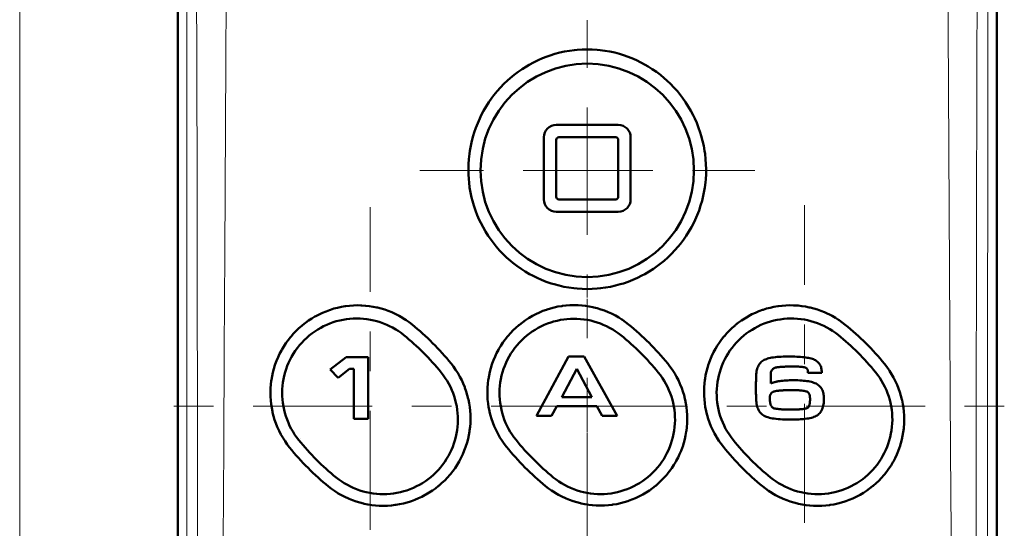
# Model space of a CAD drawing. Extents: x 0 to 1000, y 147 to 853.
# Drawn here: x 160 to 255, y 640 to 689 of the extents above; entities that cross this region are included whole.
import ezdxf

# ---------------------------------------------------------------- set-up
doc = ezdxf.new("R2010")
doc.units = 0
doc.header["$MEASUREMENT"] = 0
for name, pattern in [('AI-Linetype-57', [22.799998, 3.8, -3.8, 11.399999, -3.8]), ('AI-Linetype-59', [22.799998, 3.8, -3.8, 11.399999, -3.8]), ('AI-Linetype-60', [22.799998, 3.8, -3.8, 11.399999, -3.8]), ('AI-Linetype-68', [22.799998, 3.8, -3.8, 11.399999, -3.8]), ('AI-Linetype-69', [22.799998, 3.8, -3.8, 11.399999, -3.8]), ('AI-Linetype-73', [22.799998, 3.8, -3.8, 11.399999, -3.8]), ('AI-Linetype-80', [22.799998, 3.8, -3.8, 11.399999, -3.8]), ('AI-Linetype-81', [22.799998, 3.8, -3.8, 11.399999, -3.8]), ('AI-Linetype-82', [22.799998, 3.8, -3.8, 11.399999, -3.8]), ('AI-Linetype-83', [22.799998, 3.8, -3.8, 11.399999, -3.8])]:
    doc.linetypes.add(name, pattern=pattern)
doc.layers.add('_U+30EC_U+30A4_U+30E4_U+30FC 1', color=7, linetype='Continuous', lineweight=0)

msp = doc.modelspace()

# ---------------------------------------------------------------- linework, layer by layer
at = {"layer": '_U+30EC_U+30A4_U+30E4_U+30FC 1', "color": 7, "lineweight": 50, "true_color": 0xffffff}
for p, q in [((175.501, 445.232), (175.501, 751.579)), ((253.979, 363.944), (253.979, 751.579)), ((211.767, 678.526), (217.712, 678.526)), ((210.578, 671.392), (210.578, 677.337)), ((211.767, 677.099), (211.767, 671.63)), ((217.475, 677.337), (212.005, 677.337)), ((217.712, 671.63), (217.712, 677.099)), ((218.901, 677.337), (218.901, 671.392)), ((212.005, 671.392), (217.475, 671.392)), ((217.712, 670.203), (211.767, 670.203)), ((190.099, 655.084), (191.639, 656.274)), ((191.639, 656.274), (193.736, 656.274)), ((193.736, 656.274), (193.736, 650.346)), ((209.875, 650.644), (212.955, 656.333)), ((212.955, 656.333), (214.461, 656.333)), ((214.461, 656.333), (217.603, 650.644)), ((190.856, 654.292), (190.099, 655.084)), ((191.96, 655.15), (190.856, 654.292)), ((192.365, 655.151), (191.96, 655.15)), ((192.365, 650.346), (192.365, 655.151)), ((213.727, 655.155), (212.29, 652.437)), ((215.174, 652.437), (213.727, 655.155)), ((232.319, 654.567), (232.319, 653.748)), ((237.207, 654.782), (235.877, 654.782)), ((212.29, 652.437), (215.174, 652.437)), ((211.812, 651.56), (211.314, 650.644)), ((215.662, 651.559), (211.812, 651.56)), ((216.172, 650.644), (215.662, 651.559)), ((193.736, 650.346), (192.365, 650.346)), ((211.314, 650.644), (209.875, 650.644)), ((217.603, 650.644), (216.172, 650.644))]:
    msp.add_line(p, q, dxfattribs=at)
at = {"layer": '_U+30EC_U+30A4_U+30E4_U+30FC 1', "color": 7, "lineweight": 13, "true_color": 0xffffff}
for p, q in [((160.35, 433.506), (160.35, 736.122)), ((214.74, 671.778), (214.74, 676.381)), ((212.405, 674.17), (217.236, 674.17)), ((214.74, 653.868), (214.74, 649.078)), ((212.719, 651.578), (217.009, 651.578)), ((187.254, 648.454), (187.254, 648.454))]:
    msp.add_line(p, q, dxfattribs=at)
at = {"layer": '_U+30EC_U+30A4_U+30E4_U+30FC 1', "color": 7, "linetype": 'AI-Linetype-69', "lineweight": 13, "true_color": 0xffffff}
msp.add_line((214.74, 676.381), (214.74, 688.553), dxfattribs=at)
at = {"layer": '_U+30EC_U+30A4_U+30E4_U+30FC 1', "color": 7, "linetype": 'AI-Linetype-82', "lineweight": 13, "true_color": 0xffffff}
msp.add_line((212.405, 674.17), (198.687, 674.17), dxfattribs=at)
at = {"layer": '_U+30EC_U+30A4_U+30E4_U+30FC 1', "color": 7, "linetype": 'AI-Linetype-83', "lineweight": 13, "true_color": 0xffffff}
msp.add_line((217.236, 674.17), (230.792, 674.17), dxfattribs=at)
at = {"layer": '_U+30EC_U+30A4_U+30E4_U+30FC 1', "color": 7, "linetype": 'AI-Linetype-59', "lineweight": 13, "true_color": 0xffffff}
msp.add_line((214.74, 671.778), (214.74, 662.002), dxfattribs=at)
at = {"layer": '_U+30EC_U+30A4_U+30E4_U+30FC 1', "color": 7, "linetype": 'AI-Linetype-57', "lineweight": 13, "true_color": 0xffffff}
msp.add_line((193.931, 540.916), (193.931, 670.656), dxfattribs=at)
at = {"layer": '_U+30EC_U+30A4_U+30E4_U+30FC 1', "color": 7, "linetype": 'AI-Linetype-73', "lineweight": 13, "true_color": 0xffffff}
msp.add_line((235.548, 541.592), (235.548, 670.821), dxfattribs=at)
at = {"layer": '_U+30EC_U+30A4_U+30E4_U+30FC 1', "color": 7, "linetype": 'AI-Linetype-60', "lineweight": 13, "true_color": 0xffffff}
msp.add_line((214.74, 661.874), (214.74, 653.868), dxfattribs=at)
at = {"layer": '_U+30EC_U+30A4_U+30E4_U+30FC 1', "color": 7, "linetype": 'AI-Linetype-81', "lineweight": 13, "true_color": 0xffffff}
msp.add_line((175.121, 651.578), (212.719, 651.578), dxfattribs=at)
at = {"layer": '_U+30EC_U+30A4_U+30E4_U+30FC 1', "color": 7, "linetype": 'AI-Linetype-80', "lineweight": 13, "true_color": 0xffffff}
msp.add_line((254.709, 651.578), (217.009, 651.578), dxfattribs=at)
at = {"layer": '_U+30EC_U+30A4_U+30E4_U+30FC 1', "color": 7, "linetype": 'AI-Linetype-68', "lineweight": 13, "true_color": 0xffffff}
msp.add_line((214.74, 631.398), (214.74, 649.003), dxfattribs=at)
at = {"layer": '_U+30EC_U+30A4_U+30E4_U+30FC 1', "color": 7, "lineweight": 13, "true_color": 0xffffff}
for points in [[(176.249, 750.796), (176.276, 735.516), (176.321, 704.957), (176.352, 674.398), (176.357, 666.758), (176.37, 636.198), (176.372, 628.559), (176.371, 597.999), (176.367, 590.359), (176.345, 559.8), (176.328, 540.701), (176.303, 521.601), (176.279, 506.321), (176.217, 475.762), (176.139, 445.203)], [(253.196, 750.796), (253.182, 741.138), (253.138, 702.504), (253.12, 678.357), (253.111, 654.211), (253.107, 630.065), (253.11, 605.919), (253.124, 581.773), (253.141, 557.626), (253.168, 533.48), (253.204, 509.334), (253.221, 499.675), (253.301, 461.042), (253.349, 441.724), (253.461, 403.09), (253.594, 364.457)], [(178.783, 445.081), (178.896, 463.475), (178.995, 481.881), (179.098, 500.296), (179.212, 518.717), (179.322, 537.145), (179.418, 555.58), (179.498, 574.019), (179.566, 592.46), (179.596, 601.681), (179.633, 610.902), (179.688, 620.123), (179.762, 629.343), (179.84, 638.563), (179.904, 647.782), (179.954, 657.001), (179.999, 666.218), (180.098, 684.647), (180.215, 703.066), (180.34, 721.474), (180.463, 739.868)], [(177.423, 445.144), (177.43, 452.462), (177.444, 481.919), (177.452, 500.32), (177.464, 518.727), (177.47, 526.105), (177.484, 555.562), (177.481, 573.987), (177.466, 592.413), (177.444, 610.841), (177.423, 629.267), (177.397, 647.692), (177.361, 666.113), (177.344, 673.477), (177.265, 702.934), (177.242, 710.257), (177.134, 739.714)], [(252.271, 739.714), (252.233, 730.456), (252.108, 693.481), (252.05, 670.339), (252.008, 647.186), (251.979, 624.03), (251.951, 600.871), (251.94, 577.716), (251.948, 554.565), (251.964, 531.426), (251.977, 508.298), (251.981, 499.069), (252.015, 462.094), (252.076, 439.041), (252.146, 416.017), (252.168, 406.939), (252.157, 369.964)], [(249.309, 693.599), (249.373, 682.019), (249.429, 670.435), (249.485, 658.849), (249.519, 653.056), (249.561, 647.261), (249.653, 635.672), (249.695, 629.878), (249.727, 624.083), (249.771, 612.493), (249.807, 600.902), (249.85, 589.313), (249.897, 577.725), (249.949, 566.138), (250.009, 554.553), (250.144, 531.393), (250.21, 519.817), (250.271, 508.245), (250.391, 485.111), (250.544, 462.002), (250.757, 438.935), (250.978, 415.899), (251.108, 397.547), (251.145, 369.814)]]:
    msp.add_lwpolyline(points, dxfattribs=at)
at = {"layer": '_U+30EC_U+30A4_U+30E4_U+30FC 1', "color": 7, "lineweight": 50, "true_color": 0xffffff}
for points in [[(203.346, 674.289), (203.358, 674.772), (203.391, 675.256), (203.444, 675.74), (203.488, 676.048), (203.574, 676.527), (203.68, 677.002), (203.806, 677.473), (203.905, 677.795), (204.064, 678.255), (204.241, 678.708), (204.438, 679.152), (204.583, 679.452), (204.81, 679.882), (205.056, 680.301), (205.318, 680.709), (205.596, 681.106), (205.796, 681.37), (206.103, 681.747), (206.424, 682.109), (206.76, 682.457), (207.11, 682.791), (207.351, 683.005), (207.723, 683.313), (208.108, 683.604), (208.503, 683.879), (208.91, 684.136), (209.172, 684.29), (209.596, 684.519), (210.028, 684.729), (210.468, 684.921), (210.915, 685.093), (211.18, 685.185), (211.638, 685.327), (212.101, 685.45), (212.569, 685.552), (213.04, 685.634), (213.515, 685.697), (213.784, 685.723), (214.261, 685.754), (214.739, 685.764), (215.217, 685.754), (215.694, 685.723), (215.963, 685.697), (216.438, 685.635), (216.909, 685.552), (217.377, 685.45), (217.84, 685.328), (218.299, 685.185), (218.563, 685.094), (219.01, 684.921), (219.45, 684.73), (219.882, 684.519), (220.306, 684.291), (220.568, 684.137), (220.975, 683.88), (221.37, 683.605), (221.755, 683.314), (222.128, 683.005), (222.368, 682.792), (222.718, 682.458), (223.054, 682.11), (223.376, 681.748), (223.682, 681.371), (223.882, 681.107), (224.161, 680.711), (224.423, 680.303), (224.668, 679.883), (224.896, 679.453), (225.041, 679.153), (225.238, 678.709), (225.415, 678.256), (225.574, 677.796), (225.673, 677.474), (225.799, 677.003), (225.905, 676.528), (225.991, 676.049), (226.036, 675.74), (226.089, 675.257), (226.121, 674.772), (226.134, 674.289)], [(226.134, 674.289), (226.126, 673.806), (226.097, 673.323), (226.069, 673.014), (226.007, 672.532), (225.926, 672.054), (225.824, 671.581), (225.743, 671.258), (225.608, 670.793), (225.454, 670.335), (225.281, 669.884), (225.089, 669.442), (224.951, 669.151), (224.728, 668.722), (224.488, 668.304), (224.231, 667.897), (223.956, 667.502), (223.665, 667.118), (223.464, 666.87), (223.146, 666.507), (222.815, 666.159), (222.468, 665.825), (222.108, 665.505), (221.864, 665.304), (221.482, 665.011), (221.088, 664.734), (220.684, 664.475), (220.267, 664.232), (219.987, 664.082), (219.555, 663.869), (219.114, 663.674), (218.666, 663.499), (218.21, 663.343), (217.908, 663.25), (217.442, 663.126), (216.972, 663.022), (216.498, 662.938), (216.02, 662.873), (215.704, 662.842), (215.222, 662.811), (214.741, 662.801), (214.259, 662.811), (213.778, 662.842), (213.462, 662.873), (212.984, 662.937), (212.51, 663.022), (212.039, 663.126), (211.574, 663.25), (211.271, 663.342), (210.815, 663.498), (210.367, 663.674), (209.926, 663.868), (209.494, 664.081), (209.214, 664.231), (208.797, 664.474), (208.392, 664.733), (207.999, 665.01), (207.617, 665.303), (207.373, 665.504), (207.012, 665.824), (206.666, 666.158), (206.334, 666.506), (206.017, 666.869), (205.815, 667.116), (205.524, 667.5), (205.25, 667.896), (204.992, 668.303), (204.752, 668.721), (204.529, 669.15), (204.391, 669.441), (204.199, 669.883), (204.026, 670.334), (203.872, 670.792), (203.737, 671.257), (203.656, 671.58), (203.554, 672.053), (203.472, 672.531), (203.411, 673.012), (203.382, 673.322), (203.354, 673.806), (203.346, 674.289)], [(186.211, 647.624), (185.991, 647.909), (185.784, 648.204), (185.588, 648.509), (185.557, 648.56), (185.378, 648.874), (185.213, 649.196), (185.061, 649.526), (185.031, 649.596), (184.897, 649.933), (184.778, 650.275), (184.674, 650.623), (184.586, 650.975), (184.569, 651.049), (184.499, 651.406), (184.444, 651.765), (184.405, 652.126), (184.382, 652.489), (184.375, 652.853), (184.375, 652.927), (184.387, 653.291), (184.415, 653.654), (184.458, 654.016), (184.469, 654.092), (184.532, 654.452), (184.609, 654.808), (184.703, 655.16), (184.811, 655.509), (184.837, 655.584), (184.964, 655.927), (185.106, 656.263), (185.262, 656.593), (185.432, 656.916), (185.472, 656.987), (185.659, 657.3), (185.859, 657.605), (186.073, 657.901), (186.299, 658.188), (186.351, 658.25), (186.592, 658.525), (186.845, 658.788), (187.108, 659.04), (187.383, 659.28), (187.446, 659.333), (187.733, 659.558), (188.029, 659.771), (188.334, 659.97), (188.647, 660.157), (188.718, 660.196), (189.041, 660.365), (189.37, 660.52), (189.706, 660.66), (190.047, 660.786), (190.121, 660.811), (190.469, 660.918), (190.82, 661.01), (191.175, 661.087), (191.533, 661.148), (191.608, 661.158), (191.968, 661.2), (192.33, 661.226), (192.692, 661.237), (193.055, 661.231), (193.13, 661.228), (193.492, 661.204), (193.851, 661.164), (194.209, 661.108), (194.564, 661.036), (194.633, 661.02), (194.984, 660.93), (195.33, 660.825), (195.671, 660.705), (196.007, 660.57), (196.071, 660.542), (196.399, 660.39), (196.72, 660.223), (197.034, 660.043), (197.075, 660.018), (197.38, 659.822), (197.675, 659.613), (197.959, 659.392)], [(207.002, 647.685), (206.782, 647.971), (206.574, 648.267), (206.379, 648.573), (206.347, 648.625), (206.168, 648.941), (206.003, 649.263), (205.851, 649.593), (205.821, 649.665), (205.687, 650.002), (205.568, 650.345), (205.465, 650.693), (205.376, 651.045), (205.359, 651.121), (205.289, 651.477), (205.235, 651.836), (205.197, 652.197), (205.174, 652.56), (205.171, 652.636), (205.168, 653), (205.18, 653.363), (205.208, 653.725), (205.252, 654.087), (205.263, 654.164), (205.326, 654.523), (205.405, 654.878), (205.498, 655.23), (205.607, 655.578), (205.633, 655.654), (205.761, 655.995), (205.903, 656.331), (206.059, 656.66), (206.23, 656.982), (206.269, 657.052), (206.457, 657.364), (206.657, 657.668), (206.871, 657.963), (207.098, 658.248), (207.148, 658.308), (207.389, 658.581), (207.641, 658.843), (207.905, 659.094), (208.179, 659.333), (208.238, 659.381), (208.525, 659.606), (208.82, 659.817), (209.124, 660.014), (209.186, 660.052), (209.5, 660.234), (209.822, 660.402), (210.15, 660.555), (210.484, 660.694), (210.825, 660.818), (210.887, 660.839), (211.233, 660.946), (211.583, 661.037), (211.937, 661.112), (212.293, 661.172), (212.355, 661.181), (212.714, 661.223), (213.074, 661.249), (213.435, 661.259), (213.797, 661.253), (213.861, 661.25), (214.222, 661.226), (214.581, 661.186), (214.938, 661.13), (215.292, 661.058), (215.356, 661.044), (215.707, 660.954), (216.053, 660.849), (216.394, 660.729), (216.73, 660.594), (217.06, 660.444), (217.123, 660.413), (217.445, 660.247), (217.759, 660.066), (218.066, 659.872), (218.111, 659.841), (218.407, 659.632), (218.693, 659.411)], [(227.784, 647.676), (227.562, 647.963), (227.353, 648.261), (227.157, 648.568), (227.122, 648.624), (226.942, 648.941), (226.776, 649.265), (226.623, 649.596), (226.591, 649.672), (226.457, 650.01), (226.337, 650.354), (226.233, 650.703), (226.143, 651.056), (226.126, 651.136), (226.055, 651.493), (226.001, 651.853), (225.962, 652.215), (225.939, 652.578), (225.936, 652.656), (225.932, 653.02), (225.943, 653.384), (225.971, 653.747), (226.014, 654.108), (226.026, 654.184), (226.088, 654.543), (226.166, 654.898), (226.259, 655.249), (226.367, 655.596), (226.392, 655.668), (226.518, 656.008), (226.659, 656.343), (226.815, 656.671), (226.846, 656.734), (227.019, 657.053), (227.205, 657.364), (227.404, 657.667), (227.616, 657.96), (227.841, 658.244), (227.883, 658.295), (228.122, 658.567), (228.372, 658.827), (228.633, 659.077), (228.906, 659.315), (228.957, 659.357), (229.241, 659.581), (229.535, 659.792), (229.838, 659.99), (230.149, 660.174), (230.207, 660.206), (230.527, 660.375), (230.854, 660.528), (231.188, 660.668), (231.527, 660.793), (231.588, 660.813), (231.934, 660.921), (232.284, 661.012), (232.637, 661.089), (232.994, 661.15), (233.06, 661.159), (233.42, 661.202), (233.781, 661.229), (234.142, 661.24), (234.505, 661.235), (234.579, 661.232), (234.941, 661.208), (235.302, 661.168), (235.66, 661.113), (236.016, 661.042), (236.092, 661.025), (236.444, 660.935), (236.792, 660.83), (237.135, 660.71), (237.473, 660.575), (237.805, 660.425), (237.877, 660.39), (238.2, 660.223), (238.516, 660.042), (238.824, 659.847), (238.877, 659.811), (239.174, 659.601), (239.462, 659.379)], [(187.096, 648.326), (186.892, 648.591), (186.699, 648.867), (186.545, 649.11), (186.376, 649.401), (186.222, 649.701), (186.096, 649.976), (185.969, 650.288), (185.857, 650.605), (185.759, 650.927), (185.685, 651.221), (185.617, 651.551), (185.565, 651.883), (185.528, 652.218), (185.509, 652.52), (185.502, 652.856), (185.511, 653.192), (185.536, 653.528), (185.572, 653.831), (185.627, 654.164), (185.698, 654.492), (185.784, 654.817), (185.876, 655.112), (185.991, 655.428), (186.12, 655.738), (186.264, 656.042), (186.409, 656.315), (186.58, 656.605), (186.764, 656.886), (186.962, 657.158), (187.172, 657.421), (187.376, 657.654), (187.608, 657.897), (187.852, 658.128), (188.107, 658.348), (188.351, 658.54), (188.624, 658.736), (188.906, 658.918), (189.197, 659.088), (189.47, 659.231), (189.775, 659.374), (190.086, 659.501), (190.403, 659.615), (190.694, 659.704), (191.02, 659.789), (191.349, 659.858), (191.682, 659.911), (191.981, 659.946), (192.317, 659.97), (192.653, 659.977), (192.99, 659.969), (193.29, 659.949), (193.625, 659.911), (193.957, 659.858), (194.287, 659.788), (194.574, 659.715), (194.896, 659.617), (195.213, 659.504), (195.525, 659.376), (195.793, 659.252), (196.092, 659.098), (196.383, 658.929), (196.617, 658.78), (196.893, 658.588), (197.159, 658.383)], [(207.916, 648.335), (207.712, 648.601), (207.52, 648.876), (207.366, 649.12), (207.199, 649.412), (207.046, 649.711), (206.92, 649.987), (206.794, 650.299), (206.683, 650.616), (206.587, 650.938), (206.513, 651.233), (206.446, 651.562), (206.395, 651.894), (206.36, 652.228), (206.34, 652.564), (206.336, 652.867), (206.346, 653.202), (206.372, 653.537), (206.41, 653.84), (206.466, 654.172), (206.537, 654.5), (206.624, 654.824), (206.727, 655.145), (206.833, 655.433), (206.964, 655.743), (207.109, 656.046), (207.268, 656.342), (207.426, 656.606), (207.611, 656.886), (207.809, 657.157), (208.02, 657.419), (208.222, 657.649), (208.456, 657.89), (208.7, 658.121), (208.956, 658.34), (209.195, 658.527), (209.468, 658.722), (209.751, 658.904), (210.042, 659.072), (210.307, 659.21), (210.612, 659.352), (210.923, 659.48), (211.24, 659.593), (211.519, 659.678), (211.844, 659.763), (212.173, 659.832), (212.505, 659.886), (212.791, 659.919), (213.126, 659.943), (213.463, 659.952), (213.752, 659.947), (214.088, 659.926), (214.423, 659.889), (214.755, 659.837), (215.084, 659.769), (215.367, 659.698), (215.689, 659.601), (216.006, 659.49), (216.28, 659.379), (216.587, 659.24), (216.886, 659.087), (217.178, 658.92), (217.418, 658.768), (217.693, 658.576), (217.959, 658.372)], [(228.723, 648.334), (228.519, 648.599), (228.327, 648.875), (228.17, 649.125), (228.003, 649.417), (227.85, 649.716), (227.722, 649.998), (227.597, 650.31), (227.486, 650.628), (227.391, 650.95), (227.317, 651.249), (227.251, 651.579), (227.2, 651.911), (227.166, 652.246), (227.147, 652.582), (227.143, 652.887), (227.155, 653.223), (227.182, 653.558), (227.225, 653.892), (227.277, 654.192), (227.349, 654.52), (227.437, 654.845), (227.54, 655.166), (227.646, 655.449), (227.777, 655.759), (227.922, 656.062), (228.082, 656.359), (228.235, 656.614), (228.42, 656.894), (228.618, 657.166), (228.83, 657.429), (229.022, 657.648), (229.255, 657.891), (229.499, 658.122), (229.755, 658.342), (229.983, 658.523), (230.256, 658.719), (230.538, 658.903), (230.79, 659.051), (231.087, 659.21), (231.391, 659.354), (231.702, 659.483), (231.975, 659.583), (232.296, 659.685), (232.621, 659.772), (232.95, 659.843), (233.238, 659.893), (233.572, 659.935), (233.907, 659.961), (234.244, 659.972), (234.543, 659.968), (234.88, 659.949), (235.214, 659.914), (235.547, 659.863), (235.844, 659.804), (236.172, 659.724), (236.494, 659.629), (236.812, 659.518), (237.097, 659.404), (237.403, 659.266), (237.703, 659.113), (237.995, 658.946), (238.243, 658.789), (238.519, 658.598), (238.785, 658.394)], [(231.365, 655.762), (231.421, 655.817), (231.504, 655.886), (231.593, 655.947), (231.689, 656), (231.794, 656.048), (231.906, 656.092), (232.028, 656.132), (232.158, 656.167), (232.296, 656.199), (232.444, 656.227), (232.601, 656.251), (232.767, 656.272), (232.942, 656.289), (233.127, 656.303), (233.322, 656.314), (233.526, 656.322), (233.74, 656.328), (233.963, 656.33), (234.191, 656.329), (234.41, 656.326), (234.619, 656.321), (234.818, 656.313), (235.008, 656.303), (235.189, 656.291), (235.361, 656.277), (235.524, 656.26), (235.677, 656.24), (235.822, 656.218), (235.958, 656.193), (236.086, 656.165), (236.205, 656.135), (236.315, 656.101), (236.418, 656.065), (236.514, 656.024), (236.605, 655.978), (236.69, 655.926), (236.769, 655.868), (236.842, 655.804), (236.908, 655.735), (236.969, 655.661), (237.023, 655.582), (237.07, 655.499), (237.111, 655.412), (237.145, 655.32), (237.172, 655.225), (237.192, 655.126), (237.205, 655.024), (237.211, 654.918), (237.211, 654.852), (237.209, 654.815), (237.207, 654.782)], [(201.697, 655.651), (201.918, 655.366), (202.127, 655.069), (202.324, 654.764), (202.363, 654.699), (202.543, 654.384), (202.709, 654.061), (202.86, 653.731), (202.998, 653.395), (203.025, 653.323), (203.144, 652.98), (203.248, 652.632), (203.338, 652.279), (203.355, 652.204), (203.425, 651.846), (203.48, 651.487), (203.519, 651.125), (203.543, 650.762), (203.546, 650.682), (203.55, 650.318), (203.538, 649.954), (203.511, 649.591), (203.467, 649.229), (203.456, 649.149), (203.393, 648.79), (203.315, 648.434), (203.222, 648.083), (203.113, 647.735), (203.088, 647.659), (202.961, 647.317), (202.819, 646.982), (202.663, 646.653), (202.493, 646.33), (202.454, 646.261), (202.267, 645.948), (202.067, 645.644), (201.853, 645.349), (201.627, 645.062), (201.577, 645.003), (201.336, 644.729), (201.084, 644.466), (200.82, 644.215), (200.546, 643.975), (200.486, 643.925), (200.199, 643.7), (199.904, 643.488), (199.599, 643.289), (199.286, 643.103), (199.217, 643.065), (198.895, 642.896), (198.565, 642.742), (198.23, 642.602), (197.888, 642.476), (197.817, 642.452), (197.469, 642.345), (197.118, 642.253), (196.762, 642.176), (196.403, 642.115), (196.331, 642.104), (195.97, 642.062), (195.608, 642.035), (195.244, 642.025), (194.881, 642.03), (194.804, 642.033), (194.442, 642.057), (194.081, 642.097), (193.723, 642.153), (193.366, 642.224), (193.293, 642.241), (192.941, 642.331), (192.594, 642.436), (192.252, 642.556), (191.916, 642.691), (191.847, 642.721), (191.518, 642.873), (191.196, 643.04), (190.882, 643.22), (190.835, 643.249), (190.53, 643.446), (190.235, 643.654), (189.95, 643.875)], [(222.448, 655.66), (222.671, 655.373), (222.882, 655.076), (222.93, 655.003), (223.125, 654.695), (223.306, 654.379), (223.473, 654.055), (223.626, 653.724), (223.658, 653.648), (223.794, 653.309), (223.914, 652.965), (224.019, 652.616), (224.108, 652.263), (224.126, 652.184), (224.197, 651.826), (224.252, 651.467), (224.292, 651.105), (224.316, 650.742), (224.319, 650.661), (224.323, 650.297), (224.312, 649.934), (224.285, 649.572), (224.242, 649.21), (224.23, 649.131), (224.168, 648.773), (224.091, 648.418), (223.998, 648.068), (223.889, 647.721), (223.864, 647.647), (223.738, 647.306), (223.597, 646.972), (223.441, 646.644), (223.272, 646.323), (223.234, 646.255), (223.047, 645.944), (222.848, 645.641), (222.635, 645.347), (222.41, 645.063), (222.361, 645.004), (222.121, 644.732), (221.869, 644.471), (221.607, 644.221), (221.333, 643.982), (221.274, 643.934), (220.988, 643.71), (220.693, 643.499), (220.389, 643.301), (220.077, 643.116), (220.011, 643.08), (219.689, 642.912), (219.36, 642.758), (219.025, 642.619), (218.684, 642.495), (218.615, 642.471), (218.267, 642.365), (217.916, 642.274), (217.562, 642.198), (217.203, 642.138), (217.132, 642.128), (216.771, 642.086), (216.409, 642.061), (216.046, 642.051), (215.683, 642.057), (215.606, 642.06), (215.244, 642.085), (214.883, 642.126), (214.525, 642.183), (214.169, 642.255), (214.095, 642.272), (213.743, 642.363), (213.396, 642.469), (213.054, 642.59), (212.717, 642.726), (212.646, 642.757), (212.317, 642.91), (211.995, 643.078), (211.681, 643.259), (211.631, 643.29), (211.326, 643.487), (211.031, 643.697), (210.745, 643.919)], [(234.264, 650.29), (234.128, 650.29), (233.887, 650.293), (233.656, 650.299), (233.437, 650.308), (233.229, 650.32), (233.031, 650.335), (232.843, 650.354), (232.666, 650.376), (232.499, 650.402), (232.342, 650.432), (232.195, 650.466), (232.058, 650.504), (231.93, 650.547), (231.812, 650.593), (231.703, 650.645), (231.604, 650.701), (231.511, 650.768), (231.426, 650.841), (231.347, 650.922), (231.276, 651.01), (231.212, 651.105), (231.155, 651.207), (231.105, 651.315), (231.06, 651.429), (231.022, 651.551), (230.991, 651.678), (230.965, 651.811), (230.945, 651.951), (230.93, 652.096), (230.921, 652.247), (230.918, 652.404), (230.918, 652.443), (230.917, 652.474), (230.916, 652.524), (230.915, 652.592), (230.914, 652.672), (230.912, 652.762), (230.91, 652.858), (230.909, 652.957), (230.907, 653.055), (230.905, 653.15), (230.904, 653.236), (230.903, 653.312), (230.902, 653.374), (230.901, 653.417), (230.901, 653.468), (230.902, 653.509), (230.904, 653.565), (230.906, 653.632), (230.908, 653.709), (230.91, 653.792), (230.912, 653.879), (230.915, 653.965), (230.917, 654.048), (230.919, 654.126), (230.921, 654.195), (230.922, 654.252), (230.923, 654.294), (230.924, 654.318), (230.924, 654.372), (230.929, 654.516), (230.938, 654.655), (230.953, 654.789), (230.973, 654.918), (230.998, 655.041), (231.029, 655.159), (231.067, 655.271), (231.11, 655.377), (231.159, 655.478), (231.215, 655.572), (231.277, 655.66), (231.346, 655.742), (231.365, 655.762)], [(243.231, 655.619), (243.454, 655.332), (243.666, 655.034), (243.715, 654.961), (243.91, 654.652), (244.092, 654.335), (244.26, 654.011), (244.413, 653.679), (244.446, 653.603), (244.582, 653.263), (244.702, 652.919), (244.808, 652.57), (244.898, 652.216), (244.916, 652.138), (244.988, 651.78), (245.044, 651.42), (245.084, 651.058), (245.108, 650.694), (245.112, 650.615), (245.117, 650.25), (245.106, 649.887), (245.08, 649.525), (245.072, 649.447), (245.026, 649.086), (244.965, 648.728), (244.888, 648.373), (244.796, 648.022), (244.689, 647.675), (244.664, 647.603), (244.539, 647.263), (244.399, 646.929), (244.245, 646.601), (244.076, 646.281), (244.039, 646.215), (243.854, 645.904), (243.656, 645.601), (243.444, 645.308), (243.22, 645.024), (243.172, 644.967), (242.933, 644.695), (242.683, 644.434), (242.421, 644.185), (242.149, 643.946), (242.091, 643.899), (241.806, 643.675), (241.512, 643.464), (241.21, 643.267), (240.898, 643.082), (240.833, 643.046), (240.511, 642.878), (240.184, 642.725), (239.849, 642.586), (239.509, 642.461), (239.438, 642.438), (239.091, 642.331), (238.74, 642.24), (238.385, 642.164), (238.027, 642.104), (237.953, 642.094), (237.591, 642.052), (237.229, 642.027), (236.866, 642.017), (236.503, 642.023), (236.422, 642.026), (236.059, 642.052), (235.698, 642.093), (235.339, 642.15), (234.982, 642.222), (234.904, 642.241), (234.551, 642.332), (234.203, 642.438), (233.86, 642.56), (233.523, 642.697), (233.447, 642.73), (233.117, 642.884), (232.794, 643.052), (232.478, 643.235), (232.425, 643.268), (232.119, 643.466), (231.822, 643.677), (231.536, 643.9)], [(235.877, 654.782), (235.88, 654.825), (235.882, 654.866), (235.881, 654.898), (235.877, 654.942), (235.873, 654.982), (235.867, 655.018), (235.859, 655.051), (235.85, 655.08), (235.84, 655.107), (235.828, 655.131), (235.814, 655.152), (235.8, 655.172), (235.783, 655.189), (235.765, 655.205), (235.745, 655.22), (235.724, 655.233), (235.701, 655.246), (235.674, 655.259), (235.639, 655.272), (235.596, 655.284), (235.546, 655.297), (235.489, 655.309), (235.424, 655.32), (235.353, 655.33), (235.274, 655.34), (235.189, 655.348), (235.098, 655.356), (235, 655.363), (234.895, 655.368), (234.785, 655.372), (234.668, 655.375), (234.546, 655.377), (234.424, 655.377), (234.324, 655.377), (234.225, 655.376), (234.126, 655.374), (234.028, 655.372), (233.929, 655.368), (233.831, 655.365), (233.732, 655.36), (233.634, 655.355), (233.536, 655.349), (233.437, 655.343), (233.339, 655.335), (233.241, 655.328), (233.142, 655.32), (233.043, 655.311), (232.945, 655.301), (232.862, 655.29), (232.787, 655.274), (232.717, 655.252), (232.654, 655.225), (232.596, 655.192), (232.544, 655.155), (232.498, 655.112), (232.457, 655.064), (232.422, 655.011), (232.392, 654.954), (232.368, 654.891), (232.348, 654.824), (232.34, 654.787)], [(200.74, 654.809), (200.945, 654.544), (201.139, 654.268), (201.301, 654.013), (201.469, 653.722), (201.623, 653.423), (201.763, 653.116), (201.877, 652.835), (201.989, 652.518), (202.086, 652.196), (202.161, 651.9), (202.229, 651.57), (202.281, 651.238), (202.317, 650.904), (202.337, 650.597), (202.343, 650.26), (202.334, 649.924), (202.309, 649.589), (202.272, 649.284), (202.216, 648.951), (202.146, 648.623), (202.059, 648.298), (201.967, 648.005), (201.852, 647.688), (201.722, 647.378), (201.578, 647.075), (201.434, 646.804), (201.263, 646.514), (201.079, 646.233), (200.881, 645.96), (200.671, 645.697), (200.47, 645.467), (200.237, 645.225), (199.993, 644.993), (199.738, 644.773), (199.498, 644.584), (199.225, 644.388), (198.943, 644.205), (198.652, 644.035), (198.382, 643.893), (198.078, 643.75), (197.767, 643.622), (197.45, 643.508), (197.161, 643.418), (196.836, 643.333), (196.506, 643.264), (196.174, 643.21), (195.875, 643.174), (195.539, 643.15), (195.203, 643.142), (194.866, 643.149), (194.563, 643.169), (194.229, 643.206), (193.897, 643.259), (193.567, 643.328), (193.274, 643.403), (192.952, 643.5), (192.634, 643.613), (192.322, 643.741), (192.049, 643.867), (191.75, 644.022), (191.458, 644.19), (191.218, 644.343), (190.943, 644.536), (190.677, 644.741)], [(221.545, 654.806), (221.75, 654.542), (221.944, 654.266), (222.113, 654.002), (222.281, 653.711), (222.434, 653.412), (222.574, 653.106), (222.69, 652.818), (222.801, 652.501), (222.898, 652.179), (222.973, 651.88), (223.04, 651.55), (223.091, 651.218), (223.127, 650.884), (223.147, 650.548), (223.151, 650.241), (223.141, 649.905), (223.115, 649.57), (223.073, 649.236), (223.021, 648.935), (222.949, 648.606), (222.862, 648.282), (222.76, 647.961), (222.655, 647.676), (222.524, 647.366), (222.379, 647.063), (222.22, 646.766), (222.065, 646.506), (221.88, 646.225), (221.682, 645.953), (221.472, 645.69), (221.273, 645.464), (221.04, 645.221), (220.796, 644.99), (220.541, 644.77), (220.303, 644.583), (220.03, 644.387), (219.748, 644.205), (219.487, 644.052), (219.19, 643.895), (218.885, 643.752), (218.574, 643.624), (218.258, 643.51), (217.971, 643.421), (217.646, 643.336), (217.317, 643.267), (217.021, 643.218), (216.687, 643.177), (216.352, 643.153), (216.016, 643.144), (215.712, 643.15), (215.376, 643.172), (215.042, 643.209), (214.71, 643.262), (214.381, 643.331), (214.087, 643.405), (213.766, 643.503), (213.449, 643.615), (213.137, 643.743), (212.862, 643.871), (212.563, 644.025), (212.272, 644.194), (212.03, 644.348), (211.755, 644.542), (211.49, 644.747)], [(242.375, 654.824), (242.58, 654.559), (242.774, 654.283), (242.944, 654.017), (243.111, 653.725), (243.265, 653.426), (243.405, 653.12), (243.521, 652.831), (243.632, 652.513), (243.728, 652.191), (243.803, 651.891), (243.87, 651.561), (243.921, 651.229), (243.956, 650.895), (243.976, 650.558), (243.98, 650.251), (243.97, 649.915), (243.943, 649.579), (243.901, 649.245), (243.849, 648.944), (243.778, 648.615), (243.69, 648.29), (243.588, 647.969), (243.483, 647.686), (243.353, 647.375), (243.208, 647.072), (243.048, 646.774), (242.894, 646.516), (242.71, 646.234), (242.512, 645.962), (242.301, 645.699), (242.103, 645.473), (241.87, 645.23), (241.626, 644.998), (241.371, 644.778), (241.136, 644.592), (240.862, 644.395), (240.58, 644.211), (240.321, 644.059), (240.023, 643.9), (239.719, 643.757), (239.408, 643.627), (239.125, 643.524), (238.804, 643.423), (238.478, 643.337), (238.149, 643.267), (237.851, 643.216), (237.516, 643.175), (237.181, 643.15), (236.844, 643.141), (236.537, 643.146), (236.201, 643.167), (235.866, 643.203), (235.534, 643.256), (235.233, 643.317), (234.906, 643.399), (234.584, 643.496), (234.267, 643.609), (233.955, 643.736), (233.674, 643.865), (233.375, 644.02), (233.084, 644.189), (232.837, 644.346), (232.562, 644.539), (232.297, 644.745)], [(232.34, 654.787), (232.337, 654.774), (232.334, 654.753), (232.332, 654.738), (232.329, 654.716), (232.326, 654.695), (232.324, 654.677), (232.323, 654.664), (232.321, 654.648), (232.32, 654.627), (232.32, 654.596), (232.319, 654.568), (232.319, 654.567)], [(232.319, 653.748), (232.364, 653.765), (232.384, 653.773), (232.464, 653.806), (232.488, 653.815), (232.57, 653.843), (232.598, 653.852), (232.681, 653.877), (232.715, 653.886), (232.798, 653.907), (232.837, 653.916), (232.922, 653.935), (232.966, 653.943), (233.051, 653.959), (233.066, 653.962), (233.151, 653.975)], [(233.151, 653.975), (233.187, 653.98), (233.328, 653.999), (233.476, 654.015), (233.63, 654.028), (233.79, 654.039), (233.956, 654.047), (234.129, 654.053), (234.308, 654.057), (234.5, 654.058), (234.712, 654.055), (234.914, 654.05), (235.108, 654.042), (235.292, 654.031), (235.468, 654.017), (235.634, 654), (235.793, 653.98), (235.942, 653.956), (236.084, 653.929), (236.217, 653.898), (236.342, 653.864), (236.459, 653.825), (236.567, 653.783), (236.669, 653.736), (236.762, 653.685), (236.85, 653.627), (236.931, 653.565), (237.005, 653.499), (237.073, 653.428), (237.134, 653.352), (237.189, 653.272), (237.213, 653.233), (237.213, 653.232)], [(233.556, 653.091), (233.494, 653.087), (233.407, 653.082), (233.319, 653.075), (233.231, 653.068), (233.143, 653.06), (233.056, 653.05), (232.968, 653.04), (232.88, 653.028), (232.792, 653.016), (232.731, 653.005), (232.674, 652.991), (232.62, 652.974), (232.57, 652.954), (232.523, 652.931), (232.497, 652.916), (232.463, 652.894), (232.432, 652.869), (232.402, 652.843), (232.375, 652.814), (232.351, 652.783), (232.328, 652.75), (232.308, 652.715), (232.29, 652.678), (232.275, 652.639), (232.261, 652.598), (232.25, 652.555), (232.242, 652.509), (232.235, 652.462), (232.231, 652.412), (232.229, 652.36), (232.229, 652.336), (232.229, 652.315), (232.23, 652.26), (232.233, 652.212), (232.237, 652.164), (232.242, 652.107), (232.244, 652.084), (232.248, 652.041), (232.256, 651.979), (232.265, 651.917), (232.276, 651.856), (232.291, 651.796), (232.308, 651.738), (232.329, 651.681), (232.353, 651.628), (232.382, 651.577), (232.416, 651.53), (232.455, 651.487), (232.499, 651.448), (232.549, 651.415), (232.605, 651.386), (232.668, 651.363), (232.738, 651.347), (232.83, 651.331), (232.923, 651.317), (233.016, 651.304), (233.109, 651.292), (233.202, 651.282), (233.295, 651.274), (233.389, 651.266), (233.482, 651.26), (233.576, 651.254), (233.67, 651.25), (233.764, 651.247), (233.858, 651.245), (233.952, 651.243), (234.046, 651.243), (234.14, 651.243), (234.253, 651.243), (234.276, 651.243), (234.448, 651.244), (234.612, 651.247), (234.659, 651.248)], [(235.206, 653.078), (235.116, 653.086), (235.015, 653.093), (234.913, 653.098), (234.81, 653.102), (234.708, 653.104), (234.607, 653.106), (234.505, 653.106), (234.405, 653.106), (234.305, 653.105), (234.206, 653.105), (234.112, 653.104), (234.024, 653.104), (233.935, 653.103), (233.847, 653.101), (233.758, 653.099), (233.67, 653.096), (233.582, 653.092), (233.556, 653.091)], [(236.09, 652.261), (236.09, 652.277), (236.089, 652.338), (236.086, 652.401), (236.082, 652.465), (236.074, 652.528), (236.064, 652.591), (236.049, 652.651), (236.03, 652.71), (236.005, 652.765), (235.974, 652.817), (235.937, 652.864), (235.893, 652.907), (235.841, 652.943), (235.78, 652.973), (235.71, 652.995), (235.614, 653.017), (235.517, 653.036), (235.418, 653.052), (235.318, 653.066), (235.217, 653.077), (235.206, 653.078)], [(237.213, 653.232), (237.238, 653.187), (237.281, 653.096), (237.318, 653), (237.349, 652.899), (237.374, 652.792), (237.393, 652.679), (237.408, 652.559), (237.416, 652.433), (237.42, 652.301), (237.419, 652.158), (237.412, 652.016), (237.4, 651.879), (237.382, 651.748), (237.359, 651.622), (237.33, 651.501), (237.295, 651.386), (237.254, 651.277), (237.206, 651.174), (237.165, 651.099)], [(235.253, 651.283), (235.294, 651.288), (235.401, 651.3), (235.498, 651.313), (235.585, 651.327), (235.661, 651.342), (235.726, 651.357), (235.78, 651.373), (235.823, 651.389), (235.854, 651.405), (235.875, 651.416), (235.897, 651.432), (235.919, 651.453), (235.94, 651.48), (235.961, 651.511), (235.982, 651.548), (236.001, 651.591), (236.019, 651.639), (236.036, 651.693), (236.051, 651.752), (236.064, 651.817), (236.074, 651.889), (236.082, 651.966), (236.088, 652.05), (236.09, 652.118)], [(236.09, 652.118), (236.09, 652.126), (236.091, 652.14), (236.091, 652.145), (236.091, 652.16), (236.091, 652.174), (236.091, 652.188), (236.091, 652.203), (236.09, 652.217), (236.09, 652.218), (236.09, 652.232), (236.09, 652.247), (236.09, 652.261)], [(234.659, 651.248), (234.708, 651.25), (234.767, 651.252), (234.794, 651.253), (234.853, 651.256), (234.913, 651.259), (234.931, 651.26), (234.99, 651.263), (235.049, 651.267), (235.058, 651.267), (235.117, 651.272), (235.176, 651.277), (235.194, 651.278), (235.253, 651.283)], [(237.165, 651.099), (237.152, 651.077), (237.091, 650.986), (237.024, 650.902), (236.95, 650.825), (236.868, 650.754), (236.78, 650.69), (236.685, 650.635), (236.582, 650.586), (236.471, 650.541), (236.35, 650.501), (236.219, 650.465), (236.08, 650.432), (235.93, 650.403), (235.771, 650.378), (235.602, 650.356), (235.579, 650.354)], [(235.579, 650.354), (235.553, 650.351), (235.422, 650.338), (235.364, 650.333), (235.233, 650.323), (235.165, 650.318), (235.033, 650.31), (234.955, 650.306), (234.823, 650.301), (234.734, 650.298), (234.602, 650.294), (234.502, 650.292), (234.371, 650.291), (234.264, 650.29)]]:
    msp.add_lwpolyline(points, dxfattribs=at)
msp.add_circle((214.74, 674.17), 10.226, dxfattribs=at)
for points in [[(211.767, 678.526), (211.11, 678.526), (210.578, 677.994), (210.578, 677.337)], [(218.901, 677.337), (218.901, 677.994), (218.369, 678.526), (217.712, 678.526)], [(212.005, 677.337), (211.874, 677.337), (211.767, 677.231), (211.767, 677.099)], [(217.643, 677.268), (217.598, 677.312), (217.538, 677.337), (217.475, 677.337)], [(217.712, 677.099), (217.712, 677.163), (217.687, 677.223), (217.643, 677.268)], [(210.578, 671.392), (210.578, 670.735), (211.11, 670.203), (211.767, 670.203)], [(211.767, 671.63), (211.767, 671.498), (211.874, 671.392), (212.005, 671.392)], [(217.475, 671.392), (217.538, 671.392), (217.598, 671.417), (217.643, 671.462)], [(217.643, 671.462), (217.687, 671.506), (217.712, 671.567), (217.712, 671.63)], [(217.712, 670.203), (218.369, 670.203), (218.901, 670.735), (218.901, 671.392)], [(201.697, 655.651), (200.585, 657.025), (199.333, 658.279), (197.959, 659.392)], [(222.448, 655.66), (221.33, 657.037), (220.072, 658.294), (218.693, 659.411)], [(243.231, 655.619), (242.109, 657), (240.845, 658.26), (239.462, 659.379)], [(200.74, 654.809), (199.673, 656.121), (198.473, 657.319), (197.159, 658.383)], [(221.545, 654.806), (220.477, 656.117), (219.275, 657.312), (217.959, 658.372)], [(242.375, 654.824), (241.306, 656.136), (240.103, 657.333), (238.785, 658.394)], [(187.096, 648.326), (188.162, 647.009), (189.362, 645.808), (190.677, 644.742)], [(207.916, 648.335), (208.979, 647.017), (210.176, 645.815), (211.49, 644.747)], [(228.723, 648.334), (229.785, 647.016), (230.983, 645.813), (232.297, 644.745)], [(186.211, 647.624), (187.322, 646.246), (188.575, 644.99), (189.95, 643.875)], [(207.002, 647.685), (208.115, 646.302), (209.369, 645.04), (210.745, 643.919)], [(227.784, 647.676), (228.899, 646.29), (230.157, 645.024), (231.536, 643.9)]]:
    msp.add_open_spline(points, degree=3, dxfattribs=at)

doc.saveas('drawing.dxf')
